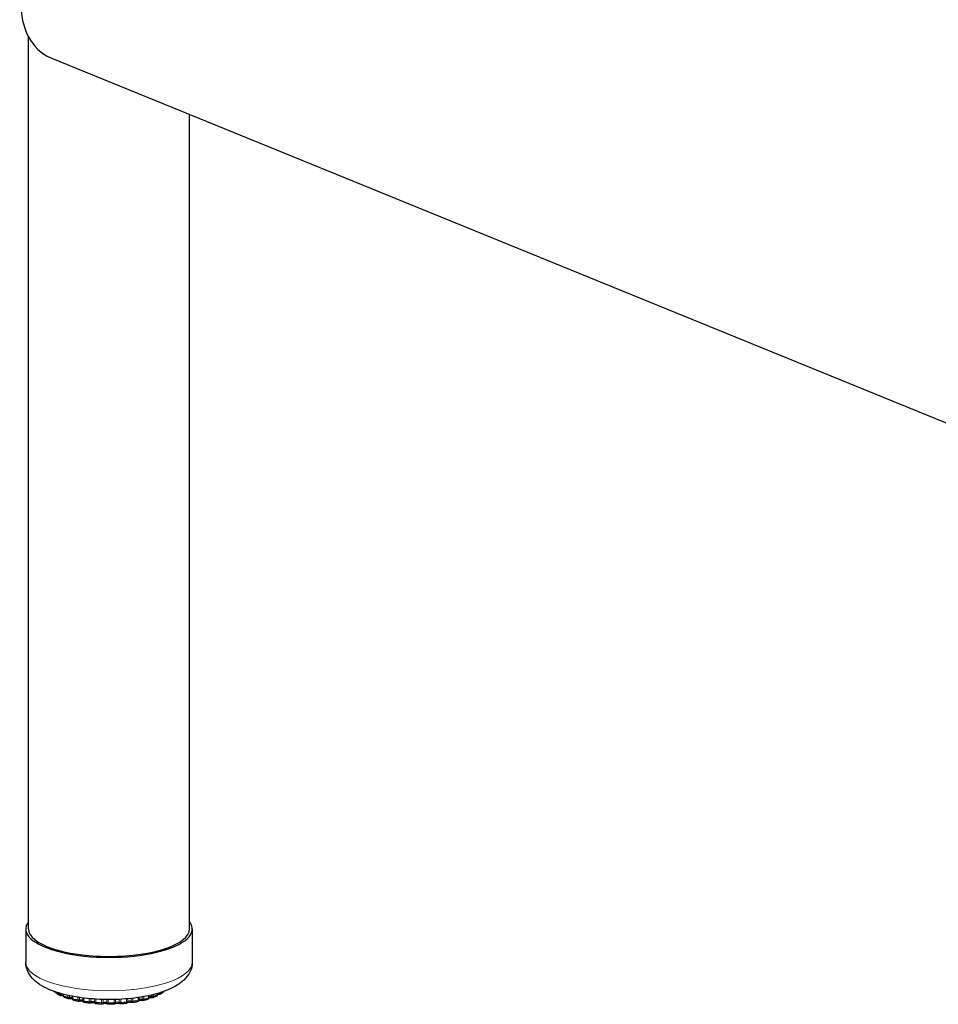
# Model space of a CAD drawing. Units: inches. Extents: x 6 to 117, y 3 to 91.
# Drawn here: x 31 to 40, y 29 to 38 of the extents above; entities that cross this region are included whole.
import ezdxf

# ---------------------------------------------------------------- set-up
doc = ezdxf.new("R2010")
doc.units = ezdxf.units.IN
doc.header["$LTSCALE"] = 11.111111
doc.header["$MEASUREMENT"] = 0
doc.layers.add('Visible (ANSI)', color=7, linetype='Continuous', lineweight=25)
doc.layers.add('Visible Narrow (ANSI)', color=7, linetype='Continuous', lineweight=18)

msp = doc.modelspace()

# ---------------------------------------------------------------- linework, layer by layer
at = {"layer": 'Visible (ANSI)'}
for p, q in [((31.2607, 29.4688), (31.2607, 37.7708)), ((31.4675, 37.5771), (43.5622, 32.6472)), ((32.7607, 29.4688), (32.7607, 37.0499)), ((31.2357, 29.4688), (31.2357, 29.1587)), ((32.7857, 29.4688), (32.7857, 29.1587)), ((32.4625, 28.8598), (32.4625, 28.8681)), ((31.5281, 28.8642), (31.5281, 28.8642)), ((31.5562, 28.8489), (31.5562, 28.8489)), ((31.5846, 28.8611), (31.5846, 28.849)), ((31.5846, 28.849), (31.5846, 28.849)), ((31.5973, 28.831), (31.5973, 28.831)), ((31.6393, 28.8179), (31.6393, 28.8179)), ((31.6688, 28.8421), (31.6688, 28.8224)), ((31.6834, 28.8041), (31.6834, 28.8041)), ((31.725, 28.7945), (31.725, 28.7945)), ((31.7311, 28.7945), (31.7311, 28.7945)), ((31.7673, 28.8265), (31.7673, 28.8025)), ((31.8291, 28.7777), (31.8291, 28.7777)), ((32.1838, 28.7866), (32.1838, 28.7866)), ((32.2304, 28.7828), (32.2304, 28.7828)), ((32.2905, 28.8088), (32.2905, 28.8315)), ((32.3246, 28.8021), (32.3246, 28.8021)), ((32.3704, 28.8129), (32.3704, 28.8129)), ((32.379, 28.8245), (32.379, 28.8245)), ((32.3843, 28.8312), (32.3843, 28.8486)), ((32.3843, 28.8312), (32.3843, 28.8312)), ((32.4109, 28.8277), (32.4109, 28.8277)), ((32.4508, 28.8422), (32.4508, 28.8422)), ((32.4625, 28.8598), (32.4625, 28.8598)), ((32.4881, 28.8611), (32.4881, 28.8611)), ((31.949, 28.7704), (31.949, 28.7704)), ((31.9967, 28.7703), (31.9968, 28.7703)), ((32.1208, 28.7709), (32.1208, 28.7709))]:
    msp.add_line(p, q, dxfattribs=at)
for centre, major_axis, ratio, start_param, end_param in [((31.7646, 38.2658), (0.3112, 0.6827), 0.707789, 2.114778, 3.170351), ((32.0107, 29.4688), (0.775, 0), 0.34202, 2.886905, 6.537873), ((32.0107, 29.4688), (0.75, 0), 0.34202, 3.141593, 6.283185)]:
    msp.add_ellipse(centre, major_axis=major_axis, ratio=ratio, start_param=start_param, end_param=end_param, dxfattribs=at)
for points, knots in [([(32.7857, 29.1587), (32.7857, 29.1278), (32.7781, 29.0973), (32.7512, 29.0394), (32.7304, 29.0136), (32.6695, 28.9562), (32.6248, 28.9301), (32.5114, 28.8803), (32.4391, 28.8592), (32.2875, 28.8293), (32.2096, 28.8197), (32.0523, 28.8103), (31.973, 28.8102), (31.818, 28.8192), (31.7424, 28.8282), (31.5997, 28.8552), (31.533, 28.8735), (31.4098, 28.922), (31.3542, 28.9521), (31.291, 29.0145), (31.2746, 29.0348), (31.2459, 29.0878), (31.2357, 29.1229), (31.2357, 29.1587)], [0.351414, 0.351414, 0.351414, 0.351414, 0.509254, 0.509254, 0.699723, 0.699723, 1.012406, 1.012406, 1.399192, 1.399192, 1.749686, 1.749686, 2.089162, 2.089162, 2.428565, 2.428565, 2.778161, 2.778161, 3.158776, 3.158776, 3.309951, 3.309951, 3.493007, 3.493007, 3.493007, 3.493007]), ([(31.498, 28.8852), (31.4966, 28.8864), (31.4951, 28.8876), (31.4934, 28.889), (31.4931, 28.8893), (31.4928, 28.8895)], [3.09470638, 3.09470638, 3.09470638, 3.09470638, 3.11356234, 3.11356234, 3.11763815, 3.11763815, 3.11763815, 3.11763815]), ([(31.5082, 28.8814), (31.5064, 28.8815), (31.5045, 28.8818), (31.501, 28.8831), (31.4994, 28.884), (31.498, 28.8852)], [0.00007164, 0.00007164, 0.00007164, 0.00007164, 0.01452481, 0.01452481, 0.02849378, 0.02849378, 0.02849378, 0.02849378]), ([(31.5184, 28.8805), (31.5171, 28.8807), (31.5157, 28.8809), (31.5123, 28.8812), (31.5103, 28.8813), (31.5083, 28.8814)], [7.0948862, 7.0948862, 7.0948862, 7.0948862, 7.2369676, 7.2369676, 7.4238662, 7.4238662, 7.4238662, 7.4238662]), ([(31.5281, 28.8642), (31.5261, 28.8654), (31.5243, 28.8669), (31.5215, 28.8704), (31.5204, 28.8723), (31.5189, 28.8763), (31.5185, 28.8785), (31.5184, 28.8806)], [0, 0, 0, 0, 0.0173598, 0.0173598, 0.03399455, 0.03399455, 0.05020887, 0.05020887, 0.05020887, 0.05020887]), ([(32.5134, 28.8775), (32.5118, 28.8764), (32.5102, 28.8753), (32.507, 28.873), (32.5054, 28.8719), (32.502, 28.8697), (32.5004, 28.8686), (32.4969, 28.8665), (32.4952, 28.8654), (32.4917, 28.8633), (32.4899, 28.8622), (32.4881, 28.8611)], [0.79106838, 0.79106838, 0.79106838, 0.79106838, 0.80966753, 0.80966753, 0.82826668, 0.82826668, 0.84686582, 0.84686582, 0.86546497, 0.86546497, 0.88406412, 0.88406412, 0.88406412, 0.88406412]), ([(32.5203, 28.8866), (32.5197, 28.8849), (32.5188, 28.8833), (32.5165, 28.8802), (32.515, 28.8787), (32.5134, 28.8775)], [0.01740531, 0.01740531, 0.01740531, 0.01740531, 0.03104619, 0.03104619, 0.04685034, 0.04685034, 0.04685034, 0.04685034]), ([(31.5562, 28.8489), (31.5542, 28.8499), (31.5522, 28.8509), (31.5483, 28.8529), (31.5464, 28.8539), (31.5426, 28.8559), (31.5407, 28.8569), (31.537, 28.859), (31.5352, 28.86), (31.5316, 28.8621), (31.5298, 28.8632), (31.5281, 28.8642)], [2.88610127, 2.88610127, 2.88610127, 2.88610127, 2.90458663, 2.90458663, 2.92307199, 2.92307199, 2.94155734, 2.94155734, 2.9600427, 2.9600427, 2.97852806, 2.97852806, 2.97852806, 2.97852806]), ([(31.564, 28.8473), (31.5622, 28.8472), (31.5605, 28.8474), (31.5579, 28.8482), (31.557, 28.8485), (31.5562, 28.8489)], [0, 0, 0, 0, 0.0134248, 0.0134248, 0.02048658, 0.02048658, 0.02048658, 0.02048658]), ([(31.5849, 28.8458), (31.5845, 28.8459), (31.5841, 28.8459), (31.5816, 28.8464), (31.5792, 28.8468), (31.5741, 28.8472), (31.5712, 28.8474), (31.5669, 28.8474), (31.5654, 28.8473), (31.564, 28.8473)], [6.9474731, 6.9474731, 6.9474731, 6.9474731, 6.9949095, 6.9949095, 7.2369676, 7.2369676, 7.499619, 7.499619, 7.6334404, 7.6334404, 7.6334404, 7.6334404]), ([(31.5973, 28.831), (31.5951, 28.8318), (31.5931, 28.833), (31.5898, 28.8359), (31.5883, 28.8376), (31.5862, 28.8412), (31.5854, 28.8432), (31.5848, 28.8464), (31.5846, 28.8477), (31.5846, 28.8489)], [0, 0, 0, 0, 0.0173066, 0.0173066, 0.03388456, 0.03388456, 0.049682, 0.049682, 0.0589922, 0.0589922, 0.0589922, 0.0589922]), ([(31.6328, 28.8185), (31.6303, 28.8193), (31.6279, 28.8201), (31.623, 28.8217), (31.6206, 28.8225), (31.6158, 28.8242), (31.6134, 28.825), (31.6087, 28.8267), (31.6064, 28.8276), (31.6018, 28.8293), (31.5995, 28.8302), (31.5973, 28.831)], [2.67718107, 2.67718107, 2.67718107, 2.67718107, 2.69543325, 2.69543325, 2.71368542, 2.71368542, 2.7319376, 2.7319376, 2.75018978, 2.75018978, 2.76844196, 2.76844196, 2.76844196, 2.76844196]), ([(31.6393, 28.8179), (31.6377, 28.8177), (31.636, 28.8177), (31.6338, 28.8182), (31.6333, 28.8183), (31.6328, 28.8185)], [0, 0, 0, 0, 0.0126026, 0.0126026, 0.01674525, 0.01674525, 0.01674525, 0.01674525]), ([(31.6699, 28.8162), (31.6686, 28.8165), (31.6672, 28.8169), (31.6635, 28.8176), (31.6611, 28.8179), (31.6559, 28.8184), (31.6531, 28.8185), (31.6473, 28.8185), (31.6443, 28.8184), (31.6408, 28.818), (31.64, 28.818), (31.6393, 28.8179)], [6.809863, 6.809863, 6.809863, 6.809863, 6.994909, 6.994909, 7.236968, 7.236968, 7.499619, 7.499619, 7.769238, 7.769238, 7.844153, 7.844153, 7.844153, 7.844153]), ([(31.6832, 28.8041), (31.6811, 28.8046), (31.6791, 28.8055), (31.6761, 28.8075), (31.6751, 28.8084), (31.6727, 28.8108), (31.6715, 28.8126), (31.6697, 28.8163), (31.6692, 28.8183), (31.6689, 28.821), (31.6688, 28.8217), (31.6688, 28.8224)], [0.00035252, 0.00035252, 0.00035252, 0.00035252, 0.01700726, 0.01700726, 0.02755122, 0.02755122, 0.04341885, 0.04341885, 0.05877091, 0.05877091, 0.06419616, 0.06419616, 0.06419616, 0.06419616]), ([(31.725, 28.7945), (31.7221, 28.7951), (31.7193, 28.7957), (31.7136, 28.7969), (31.7108, 28.7975), (31.7053, 28.7988), (31.7025, 28.7994), (31.697, 28.8007), (31.6942, 28.8014), (31.6888, 28.8027), (31.6861, 28.8034), (31.6834, 28.8041)], [2.46805527, 2.46805527, 2.46805527, 2.46805527, 2.48616609, 2.48616609, 2.50427691, 2.50427691, 2.52238772, 2.52238772, 2.54049854, 2.54049854, 2.55860936, 2.55860936, 2.55860936, 2.55860936]), ([(31.7311, 28.7945), (31.7296, 28.7942), (31.7279, 28.7941), (31.7259, 28.7943), (31.7254, 28.7944), (31.725, 28.7945)], [0, 0, 0, 0, 0.01230981, 0.01230981, 0.01568994, 0.01568994, 0.01568994, 0.01568994]), ([(31.7698, 28.793), (31.7693, 28.7932), (31.7687, 28.7934), (31.7667, 28.794), (31.7651, 28.7944), (31.7611, 28.7951), (31.7588, 28.7955), (31.7536, 28.796), (31.7507, 28.7961), (31.7449, 28.7961), (31.742, 28.796), (31.7365, 28.7955), (31.734, 28.7951), (31.7315, 28.7946), (31.7313, 28.7946), (31.7311, 28.7945)], [6.680497, 6.680497, 6.680497, 6.680497, 6.785103, 6.785103, 6.994909, 6.994909, 7.236968, 7.236968, 7.499619, 7.499619, 7.769238, 7.769238, 8.031832, 8.031832, 8.056295, 8.056295, 8.056295, 8.056295]), ([(31.783, 28.784), (31.7816, 28.7842), (31.7802, 28.7846), (31.777, 28.7859), (31.7751, 28.787), (31.7721, 28.7897), (31.7708, 28.7913), (31.7688, 28.7947), (31.7681, 28.7966), (31.7674, 28.7998), (31.7673, 28.8011), (31.7673, 28.8024)], [0.00023381, 0.00023381, 0.00023381, 0.00023381, 0.01123956, 0.01123956, 0.02712601, 0.02712601, 0.04246205, 0.04246205, 0.05762317, 0.05762317, 0.06756773, 0.06756773, 0.06756773, 0.06756773]), ([(31.8291, 28.7777), (31.826, 28.778), (31.8229, 28.7784), (31.8167, 28.7792), (31.8136, 28.7796), (31.8074, 28.7804), (31.8044, 28.7809), (31.7982, 28.7817), (31.7952, 28.7822), (31.7891, 28.7831), (31.7861, 28.7835), (31.7831, 28.784)], [2.2587964, 2.2587964, 2.2587964, 2.2587964, 2.27682464, 2.27682464, 2.29485288, 2.29485288, 2.31288112, 2.31288112, 2.33090936, 2.33090936, 2.3489376, 2.3489376, 2.3489376, 2.3489376]), ([(31.8357, 28.7783), (31.8342, 28.7778), (31.8325, 28.7776), (31.8303, 28.7776), (31.8297, 28.7776), (31.8291, 28.7777)], [0, 0, 0, 0, 0.01265171, 0.01265171, 0.01700166, 0.01700166, 0.01700166, 0.01700166]), ([(31.8804, 28.7774), (31.88, 28.7776), (31.8794, 28.7779), (31.8778, 28.7785), (31.8765, 28.7788), (31.8733, 28.7796), (31.8713, 28.78), (31.8667, 28.7806), (31.8641, 28.7809), (31.8585, 28.7811), (31.8555, 28.7812), (31.8498, 28.7809), (31.847, 28.7806), (31.842, 28.7799), (31.8398, 28.7795), (31.8372, 28.7788), (31.8364, 28.7786), (31.8357, 28.7783)], [6.557847, 6.557847, 6.557847, 6.557847, 6.6935, 6.6935, 6.884891, 6.884891, 7.111856, 7.111856, 7.365837, 7.365837, 7.633655, 7.633655, 7.901619, 7.901619, 8.154879, 8.154879, 8.27055, 8.27055, 8.27055, 8.27055]), ([(31.8922, 28.7715), (31.8903, 28.7717), (31.8883, 28.7722), (31.8848, 28.7737), (31.8831, 28.7748), (31.8805, 28.7772), (31.8795, 28.7784), (31.8786, 28.7798)], [0.00012652, 0.00012652, 0.00012652, 0.00012652, 0.01527014, 0.01527014, 0.03006978, 0.03006978, 0.04250633, 0.04250633, 0.04250633, 0.04250633]), ([(31.9968, 28.7702), (31.9968, 28.7703), (31.9967, 28.7703), (31.9963, 28.7705), (31.9958, 28.7707), (31.9944, 28.7713), (31.9933, 28.7717), (31.9905, 28.7724), (31.9886, 28.7728), (31.9844, 28.7735), (31.9818, 28.7738), (31.9764, 28.7742), (31.9735, 28.7743), (31.9677, 28.7741), (31.9648, 28.7739), (31.9596, 28.7733), (31.9572, 28.7729), (31.9534, 28.772), (31.9518, 28.7715), (31.9499, 28.7708), (31.9493, 28.7706), (31.949, 28.7704)], [0.158613, 0.158613, 0.158613, 0.158613, 0.219512, 0.219512, 0.369524, 0.369524, 0.552103, 0.552103, 0.770948, 0.770948, 1.019543, 1.019543, 1.285274, 1.285274, 1.554478, 1.554478, 1.812795, 1.812795, 2.043431, 2.043431, 2.20514, 2.20514, 2.20514, 2.20514]), ([(32.1134, 28.7722), (32.1128, 28.7725), (32.1119, 28.7728), (32.1097, 28.7735), (32.1081, 28.7739), (32.1043, 28.7747), (32.1021, 28.775), (32.097, 28.7755), (32.0942, 28.7757), (32.0884, 28.7757), (32.0854, 28.7756), (32.0799, 28.7752), (32.0773, 28.7748), (32.0728, 28.774), (32.071, 28.7735), (32.0683, 28.7727), (32.0673, 28.7723), (32.0666, 28.7719), (32.0664, 28.7719), (32.0663, 28.7718)], [0.312038, 0.312038, 0.312038, 0.312038, 0.481409, 0.481409, 0.687294, 0.687294, 0.926341, 0.926341, 1.187419, 1.187419, 1.456941, 1.456941, 1.721022, 1.721022, 1.963793, 1.963793, 2.168421, 2.168421, 2.239275, 2.239275, 2.239275, 2.239275]), ([(32.1687, 28.7751), (32.1656, 28.7747), (32.1624, 28.7744), (32.1561, 28.7738), (32.1529, 28.7735), (32.1465, 28.7729), (32.1433, 28.7727), (32.1369, 28.7721), (32.1337, 28.7719), (32.1272, 28.7714), (32.124, 28.7712), (32.1208, 28.7709)], [1.63050342, 1.63050342, 1.63050342, 1.63050342, 1.64850067, 1.64850067, 1.66649793, 1.66649793, 1.68449518, 1.68449518, 1.70249244, 1.70249244, 1.72048969, 1.72048969, 1.72048969, 1.72048969]), ([(32.1838, 28.7866), (32.1831, 28.7847), (32.182, 28.7829), (32.1794, 28.7799), (32.1779, 28.7786), (32.1746, 28.7766), (32.1727, 28.7758), (32.1702, 28.7753), (32.1695, 28.7751), (32.1688, 28.7751)], [0, 0, 0, 0, 0.01558027, 0.01558027, 0.03068074, 0.03068074, 0.04558665, 0.04558665, 0.05094844, 0.05094844, 0.05094844, 0.05094844]), ([(32.224, 28.7832), (32.2226, 28.7836), (32.2209, 28.784), (32.2168, 28.7847), (32.2143, 28.785), (32.209, 28.7855), (32.2061, 28.7856), (32.2003, 28.7855), (32.1974, 28.7853), (32.192, 28.7848), (32.1896, 28.7844), (32.1855, 28.7835), (32.1839, 28.783), (32.1821, 28.7824), (32.1816, 28.7822), (32.1813, 28.7821)], [0.527934, 0.527934, 0.527934, 0.527934, 0.742528, 0.742528, 0.988119, 0.988119, 1.252497, 1.252497, 1.522012, 1.522012, 1.782498, 1.782498, 2.017443, 2.017443, 2.121141, 2.121141, 2.121141, 2.121141]), ([(32.2304, 28.7828), (32.2288, 28.7826), (32.2271, 28.7826), (32.225, 28.783), (32.2245, 28.7831), (32.224, 28.7832)], [0, 0, 0, 0, 0.01250601, 0.01250601, 0.01624668, 0.01624668, 0.01624668, 0.01624668]), ([(32.2751, 28.7903), (32.2722, 28.7897), (32.2692, 28.7892), (32.2634, 28.7882), (32.2604, 28.7876), (32.2545, 28.7866), (32.2515, 28.7861), (32.2455, 28.7851), (32.2425, 28.7847), (32.2365, 28.7837), (32.2334, 28.7832), (32.2304, 28.7828)], [1.42090551, 1.42090551, 1.42090551, 1.42090551, 1.43895781, 1.43895781, 1.45701011, 1.45701011, 1.47506241, 1.47506241, 1.49311471, 1.49311471, 1.51116701, 1.51116701, 1.51116701, 1.51116701]), ([(32.2905, 28.8087), (32.2905, 28.8067), (32.2901, 28.8046), (32.2888, 28.8007), (32.2879, 28.7989), (32.2854, 28.7958), (32.284, 28.7944), (32.2807, 28.7921), (32.2788, 28.7913), (32.2763, 28.7906), (32.2758, 28.7904), (32.2752, 28.7903)], [0.00015143, 0.00015143, 0.00015143, 0.00015143, 0.01590077, 0.01590077, 0.03127728, 0.03127728, 0.0464843, 0.0464843, 0.06186149, 0.06186149, 0.06639518, 0.06639518, 0.06639518, 0.06639518]), ([(32.3246, 28.8021), (32.3224, 28.8024), (32.3199, 28.8028), (32.3146, 28.8032), (32.3117, 28.8033), (32.3059, 28.8032), (32.303, 28.8031), (32.2976, 28.8025), (32.2952, 28.8021), (32.2913, 28.8013), (32.2898, 28.8008), (32.2886, 28.8004)], [0.741323, 0.741323, 0.741323, 0.741323, 0.986781, 0.986781, 1.251097, 1.251097, 1.520621, 1.520621, 1.781194, 1.781194, 1.996298, 1.996298, 1.996298, 1.996298]), ([(32.3308, 28.8023), (32.3292, 28.8019), (32.3275, 28.8017), (32.3254, 28.8019), (32.325, 28.802), (32.3246, 28.8021)], [0, 0, 0, 0, 0.0124067, 0.0124067, 0.01579529, 0.01579529, 0.01579529, 0.01579529]), ([(32.3704, 28.8129), (32.3678, 28.8121), (32.3653, 28.8114), (32.3601, 28.8099), (32.3575, 28.8092), (32.3522, 28.8078), (32.3496, 28.8071), (32.3443, 28.8057), (32.3416, 28.805), (32.3362, 28.8036), (32.3335, 28.8029), (32.3308, 28.8023)], [1.21118445, 1.21118445, 1.21118445, 1.21118445, 1.22933748, 1.22933748, 1.24749051, 1.24749051, 1.26564354, 1.26564354, 1.28379657, 1.28379657, 1.30194959, 1.30194959, 1.30194959, 1.30194959]), ([(32.3843, 28.8311), (32.3843, 28.8291), (32.384, 28.827), (32.3827, 28.8232), (32.3817, 28.8214), (32.3793, 28.8182), (32.3778, 28.8168), (32.3745, 28.8145), (32.3725, 28.8135), (32.3705, 28.8129)], [0.00018643, 0.00018643, 0.00018643, 0.00018643, 0.01570108, 0.01570108, 0.03093495, 0.03093495, 0.04628666, 0.04628666, 0.06237854, 0.06237854, 0.06237854, 0.06237854]), ([(32.4109, 28.8277), (32.4082, 28.828), (32.4054, 28.8281), (32.3996, 28.8281), (32.3966, 28.828), (32.3912, 28.8275), (32.3886, 28.8271), (32.3854, 28.8264), (32.3845, 28.8262), (32.3836, 28.826)], [0.9529036, 0.9529036, 0.9529036, 0.9529036, 1.2155074, 1.2155074, 1.485126, 1.485126, 1.7477696, 1.7477696, 1.8641243, 1.8641243, 1.8641243, 1.8641243]), ([(32.4178, 28.8286), (32.4162, 28.828), (32.4145, 28.8277), (32.4122, 28.8276), (32.4115, 28.8276), (32.4109, 28.8277)], [0, 0, 0, 0, 0.01288178, 0.01288178, 0.0177238, 0.0177238, 0.0177238, 0.0177238]), ([(32.4508, 28.8422), (32.4487, 28.8412), (32.4466, 28.8403), (32.4423, 28.8384), (32.4402, 28.8375), (32.4358, 28.8357), (32.4336, 28.8348), (32.4292, 28.833), (32.4269, 28.8321), (32.4224, 28.8304), (32.4201, 28.8295), (32.4178, 28.8286)], [1.00127427, 1.00127427, 1.00127427, 1.00127427, 1.01959668, 1.01959668, 1.03791909, 1.03791909, 1.05624151, 1.05624151, 1.07456392, 1.07456392, 1.09288634, 1.09288634, 1.09288634, 1.09288634]), ([(32.4625, 28.8597), (32.4625, 28.8577), (32.4622, 28.8556), (32.4609, 28.8518), (32.4599, 28.85), (32.4575, 28.8468), (32.456, 28.8454), (32.4538, 28.8438), (32.4532, 28.8434), (32.4521, 28.8428), (32.4515, 28.8424), (32.4508, 28.8422)], [0.00020869, 0.00020869, 0.00020869, 0.00020869, 0.01564371, 0.01564371, 0.0308648, 0.0308648, 0.04642901, 0.04642901, 0.05143808, 0.05143808, 0.05676244, 0.05676244, 0.05676244, 0.05676244]), ([(32.4796, 28.859), (32.4767, 28.859), (32.4737, 28.8589), (32.4681, 28.8585), (32.4654, 28.8582), (32.4628, 28.8577), (32.4626, 28.8577), (32.4624, 28.8576)], [1.1631926, 1.1631926, 1.1631926, 1.1631926, 1.4325104, 1.4325104, 1.6976949, 1.6976949, 1.723282, 1.723282, 1.723282, 1.723282]), ([(32.4881, 28.8611), (32.4865, 28.8602), (32.4848, 28.8596), (32.4819, 28.859), (32.4808, 28.8589), (32.4796, 28.859)], [0, 0, 0, 0, 0.01373508, 0.01373508, 0.02268425, 0.02268425, 0.02268425, 0.02268425]), ([(31.941, 28.7686), (31.9377, 28.7688), (31.9344, 28.7689), (31.9279, 28.7693), (31.9247, 28.7694), (31.9182, 28.7698), (31.9149, 28.77), (31.9084, 28.7704), (31.9052, 28.7706), (31.8987, 28.7711), (31.8955, 28.7713), (31.8923, 28.7715)], [2.04944288, 2.04944288, 2.04944288, 2.04944288, 2.06742918, 2.06742918, 2.08541548, 2.08541548, 2.10340178, 2.10340178, 2.12138808, 2.12138808, 2.13937438, 2.13937438, 2.13937438, 2.13937438]), ([(31.949, 28.7704), (31.9475, 28.7696), (31.9457, 28.7691), (31.943, 28.7686), (31.942, 28.7686), (31.941, 28.7686)], [0, 0, 0, 0, 0.01344505, 0.01344505, 0.02128041, 0.02128041, 0.02128041, 0.02128041]), ([(32.0065, 28.7671), (32.0046, 28.7671), (32.0028, 28.7674), (31.9995, 28.7686), (31.9981, 28.7693), (31.9968, 28.7703)], [0.00000245, 0.00000245, 0.00000245, 0.00000245, 0.0141651, 0.0141651, 0.02662539, 0.02662539, 0.02662539, 0.02662539]), ([(32.0558, 28.7678), (32.0525, 28.7677), (32.0492, 28.7676), (32.0427, 28.7674), (32.0394, 28.7674), (32.0328, 28.7673), (32.0295, 28.7672), (32.0229, 28.7672), (32.0196, 28.7671), (32.013, 28.7671), (32.0098, 28.7671), (32.0065, 28.7671)], [1.84001136, 1.84001136, 1.84001136, 1.84001136, 1.85798796, 1.85798796, 1.87596455, 1.87596455, 1.89394114, 1.89394114, 1.91191774, 1.91191774, 1.92989433, 1.92989433, 1.92989433, 1.92989433]), ([(32.0667, 28.7722), (32.0653, 28.7709), (32.0637, 28.7698), (32.0603, 28.7684), (32.0584, 28.7679), (32.0563, 28.7678), (32.0561, 28.7678), (32.0558, 28.7678)], [0, 0, 0, 0, 0.01459534, 0.01459534, 0.02882149, 0.02882149, 0.03096681, 0.03096681, 0.03096681, 0.03096681]), ([(32.1208, 28.7709), (32.1191, 28.7708), (32.1173, 28.771), (32.1149, 28.7716), (32.1141, 28.7719), (32.1134, 28.7722)], [0, 0, 0, 0, 0.01316012, 0.01316012, 0.01933613, 0.01933613, 0.01933613, 0.01933613])]:
    msp.add_open_spline(points, degree=3, knots=knots, dxfattribs=at)
msp.add_open_spline([(31.564, 28.8473), (31.564, 28.8473), (31.564, 28.8473), (31.564, 28.8473)], degree=3, dxfattribs=at)
at = {"layer": 'Visible Narrow (ANSI)'}
for p, q in [((31.5203, 28.88), (31.5203, 28.8784)), ((31.5495, 28.8625), (31.5495, 28.8709)), ((31.5646, 28.8604), (31.5646, 28.8665)), ((32.4595, 28.8567), (32.4595, 28.8673)), ((32.48, 28.8733), (32.48, 28.8721)), ((32.4946, 28.8779), (32.4946, 28.8746)), ((31.5884, 28.8601), (31.5884, 28.8456)), ((31.6265, 28.8321), (31.6265, 28.8509)), ((31.6426, 28.8311), (31.6426, 28.8474)), ((31.6749, 28.841), (31.6749, 28.8183)), ((31.7204, 28.8079), (31.7204, 28.8332)), ((31.7366, 28.8081), (31.7366, 28.8307)), ((31.776, 28.8254), (31.776, 28.7978)), ((31.8269, 28.7908), (31.8269, 28.8199)), ((31.8427, 28.7922), (31.8427, 28.8185)), ((31.876, 28.8159), (31.876, 28.7889)), ((31.8874, 28.8152), (31.8874, 28.785)), ((31.9414, 28.7817), (31.9414, 28.8126)), ((31.9561, 28.7842), (31.9561, 28.8121)), ((31.9906, 28.8115), (31.9906, 28.7834)), ((32.0042, 28.8114), (32.0042, 28.7803)), ((32.059, 28.781), (32.059, 28.812)), ((32.0719, 28.7844), (32.0719, 28.8123)), ((32.1061, 28.8137), (32.1061, 28.7861)), ((32.1213, 28.8144), (32.1213, 28.784)), ((32.1744, 28.7886), (32.1744, 28.8181)), ((32.185, 28.7929), (32.185, 28.819)), ((32.2175, 28.8222), (32.2175, 28.797)), ((32.2336, 28.824), (32.2336, 28.796)), ((32.2828, 28.8043), (32.2828, 28.8304)), ((32.3198, 28.8362), (32.3198, 28.8155)), ((32.3361, 28.8391), (32.3361, 28.8157)), ((32.3792, 28.8273), (32.3792, 28.8475)), ((32.4086, 28.8541), (32.4086, 28.8409)), ((32.4244, 28.8579), (32.4244, 28.8423))]:
    msp.add_line(p, q, dxfattribs=at)
for centre, major_axis, start_param, end_param in [((32.0107, 29.1587), (0.775, 0), 3.141593, 6.283185), ((32.0107, 28.9727), (0.5625, 0), 3.653718, 3.751175), ((32.4778, 28.8655), (-0.0195, 0), 4.598929, 4.80214), ((32.0107, 28.9727), (0.5625, 0), 5.748114, 5.79134), ((31.5682, 28.8539), (-0.0195, 0), 3.713831, 4.900359), ((32.0107, 28.9727), (0.5625, 0), 3.863158, 3.960614), ((31.6501, 28.825), (0.0195, 0), 0.290653, 1.968206), ((32.0107, 28.9727), (0.5625, 0), 4.072597, 4.170054), ((31.7478, 28.8026), (0.0195, 0), 0.011626, 2.177645), ((32.0107, 28.9727), (0.5625, 0), 4.282037, 4.379493), ((31.8569, 28.7876), (0.0195, 0), 0.200699, 2.387085), ((32.0107, 28.9727), (0.5625, 0), 4.491476, 4.588933), ((31.9728, 28.7807), (-0.0195, 0), 3.551732, 5.738117), ((32.0107, 28.9727), (0.5625, 0), 4.700916, 4.798372), ((32.0903, 28.7822), (-0.0195, 0), 3.761171, 5.947557), ((32.0107, 28.9727), (0.5625, 0), 4.910356, 5.007812), ((32.2043, 28.792), (-0.0195, 0), 3.970611, 6.156996), ((32.0107, 28.9727), (0.5625, 0), 5.119795, 5.217251), ((32.3099, 28.8098), (-0.0195, 0), 4.18005, 6.172427), ((32.0107, 28.9727), (0.5625, 0), 5.329235, 5.426691), ((32.4024, 28.8346), (-0.0195, 0), 4.38949, 5.892785), ((32.0107, 28.9727), (0.5625, 0), 5.538674, 5.63613)]:
    msp.add_ellipse(centre, major_axis=major_axis, ratio=0.34202, start_param=start_param, end_param=end_param, dxfattribs=at)
for points, knots in [([(31.4949, 28.8888), (31.4957, 28.8875), (31.4967, 28.8863), (31.4979, 28.8853), (31.498, 28.8852)], [0.3365433, 0.3365433, 0.3365433, 0.3365433, 0.5, 0.5210594, 0.5210594, 0.5210594, 0.5210594]), ([(31.5083, 28.8814), (31.508, 28.8814), (31.5075, 28.8817), (31.507, 28.8828), (31.5067, 28.8841), (31.5066, 28.8846)], [0.2230785, 0.2230785, 0.2230785, 0.2230785, 0.3333333, 0.5, 0.5859031, 0.5859031, 0.5859031, 0.5859031]), ([(31.5203, 28.8784), (31.5196, 28.8788), (31.5188, 28.8795), (31.5185, 28.8803), (31.5184, 28.8806)], [0.0000596, 0.0000596, 0.0000596, 0.0000596, 0.25, 0.3957108, 0.3957108, 0.3957108, 0.3957108]), ([(31.5281, 28.8642), (31.5273, 28.8647), (31.5253, 28.8661), (31.5227, 28.8692), (31.5208, 28.8735), (31.5203, 28.8768), (31.5203, 28.8784)], [0.4048626, 0.4048626, 0.4048626, 0.4048626, 0.5, 0.6666667, 0.8333333, 1, 1, 1, 1]), ([(32.48, 28.8721), (32.48, 28.8705), (32.48, 28.8673), (32.48, 28.8635), (32.48, 28.8606), (32.4798, 28.8592), (32.4797, 28.8589), (32.4796, 28.859)], [0, 0, 0, 0, 0.1666667, 0.3333333, 0.5, 0.6666667, 0.7777041, 0.7777041, 0.7777041, 0.7777041]), ([(32.4881, 28.8611), (32.4888, 28.8615), (32.4905, 28.8628), (32.4926, 28.8656), (32.4942, 28.8698), (32.4946, 28.8729), (32.4946, 28.8746)], [0.3952879, 0.3952879, 0.3952879, 0.3952879, 0.5, 0.6666667, 0.8333333, 0.999987, 0.999987, 0.999987, 0.999987]), ([(32.5195, 28.8863), (32.5191, 28.8848), (32.5178, 28.8819), (32.5154, 28.8791), (32.5137, 28.8778), (32.5134, 28.8775)], [0.1689741, 0.1689741, 0.1689741, 0.1689741, 0.3333333, 0.5, 0.5505315, 0.5505315, 0.5505315, 0.5505315]), ([(31.5495, 28.8625), (31.5495, 28.8609), (31.5498, 28.8577), (31.5513, 28.8536), (31.5535, 28.8506), (31.5553, 28.8493), (31.5562, 28.8489)], [0.0000116, 0.0000116, 0.0000116, 0.0000116, 0.1666667, 0.3333333, 0.5, 0.6389684, 0.6389684, 0.6389684, 0.6389684]), ([(31.564, 28.8473), (31.564, 28.8473), (31.564, 28.8475), (31.5642, 28.8489), (31.5644, 28.8518), (31.5646, 28.8557), (31.5646, 28.8588), (31.5646, 28.8604)], [0.2242003, 0.2242003, 0.2242003, 0.2242003, 0.3333333, 0.5, 0.6666667, 0.8333333, 1, 1, 1, 1]), ([(31.5884, 28.8456), (31.5874, 28.846), (31.5858, 28.8468), (31.5848, 28.848), (31.5846, 28.8487), (31.5846, 28.849)], [0.0000381, 0.0000381, 0.0000381, 0.0000381, 0.25, 0.5, 0.6277441, 0.6277441, 0.6277441, 0.6277441]), ([(31.5973, 28.831), (31.5971, 28.8311), (31.5957, 28.8316), (31.5933, 28.8332), (31.5905, 28.8366), (31.5888, 28.8408), (31.5884, 28.8439), (31.5884, 28.8456)], [0.3193652, 0.3193652, 0.3193652, 0.3193652, 0.3333333, 0.5, 0.6666667, 0.8333333, 1, 1, 1, 1]), ([(31.6265, 28.8321), (31.6265, 28.8305), (31.6268, 28.8274), (31.6279, 28.8234), (31.6297, 28.8203), (31.6315, 28.819), (31.6326, 28.8186), (31.6328, 28.8185)], [0.0000091, 0.0000091, 0.0000091, 0.0000091, 0.1666667, 0.3333333, 0.5, 0.6666667, 0.7050097, 0.7050097, 0.7050097, 0.7050097]), ([(31.6393, 28.8179), (31.6395, 28.8179), (31.6401, 28.8182), (31.641, 28.8196), (31.6418, 28.8225), (31.6424, 28.8264), (31.6426, 28.8295), (31.6426, 28.8311)], [0.2348341, 0.2348341, 0.2348341, 0.2348341, 0.3333333, 0.5, 0.6666667, 0.8333333, 1, 1, 1, 1]), ([(31.6749, 28.8183), (31.6737, 28.8186), (31.6716, 28.8193), (31.6696, 28.8206), (31.6689, 28.8217), (31.6688, 28.8223), (31.6688, 28.8224)], [0, 0, 0, 0, 0.25, 0.5, 0.75, 0.8101248, 0.8101248, 0.8101248, 0.8101248]), ([(31.6834, 28.8041), (31.6829, 28.8042), (31.6814, 28.8047), (31.679, 28.8063), (31.6767, 28.8094), (31.6752, 28.8135), (31.6749, 28.8167), (31.6749, 28.8183)], [0.2701933, 0.2701933, 0.2701933, 0.2701933, 0.3333333, 0.5, 0.6666667, 0.8333333, 1, 1, 1, 1]), ([(31.7204, 28.8079), (31.7204, 28.8063), (31.7205, 28.8031), (31.7213, 28.7992), (31.7225, 28.7963), (31.7238, 28.7949), (31.7247, 28.7946), (31.725, 28.7945)], [0, 0, 0, 0, 0.1666667, 0.3333333, 0.5, 0.6666667, 0.7436724, 0.7436724, 0.7436724, 0.7436724]), ([(31.7311, 28.7945), (31.7314, 28.7946), (31.7324, 28.7949), (31.7339, 28.7964), (31.7354, 28.7993), (31.7364, 28.8033), (31.7366, 28.8064), (31.7366, 28.8081)], [0.2574313, 0.2574313, 0.2574313, 0.2574313, 0.3333333, 0.5, 0.6666667, 0.8333333, 1, 1, 1, 1]), ([(31.776, 28.7978), (31.7747, 28.798), (31.7723, 28.7986), (31.7694, 28.7997), (31.7677, 28.801), (31.7673, 28.802), (31.7673, 28.8025)], [0, 0, 0, 0, 0.25, 0.5, 0.75, 0.9923922, 0.9923922, 0.9923922, 0.9923922]), ([(31.7831, 28.784), (31.7826, 28.7841), (31.7812, 28.7845), (31.7792, 28.786), (31.7774, 28.789), (31.7763, 28.793), (31.776, 28.7962), (31.776, 28.7978)], [0.2418384, 0.2418384, 0.2418384, 0.2418384, 0.3333333, 0.5, 0.6666667, 0.8333333, 1, 1, 1, 1]), ([(31.8269, 28.7908), (31.8269, 28.7892), (31.8269, 28.7861), (31.8273, 28.7822), (31.8278, 28.7794), (31.8285, 28.778), (31.829, 28.7777), (31.8291, 28.7777)], [0, 0, 0, 0, 0.1666667, 0.3333333, 0.5, 0.6666667, 0.7655416, 0.7655416, 0.7655416, 0.7655416]), ([(31.8357, 28.7783), (31.8359, 28.7784), (31.8371, 28.7788), (31.839, 28.7802), (31.8411, 28.7833), (31.8424, 28.7874), (31.8427, 28.7905), (31.8427, 28.7922)], [0.2982006, 0.2982006, 0.2982006, 0.2982006, 0.3333333, 0.5, 0.6666667, 0.8333333, 1, 1, 1, 1]), ([(31.876, 28.7889), (31.876, 28.7873), (31.8765, 28.7841), (31.8777, 28.7811), (31.8786, 28.7798), (31.8786, 28.7798)], [0, 0, 0, 0, 0.1666667, 0.3333333, 0.335789, 0.335789, 0.335789, 0.335789]), ([(31.8923, 28.7715), (31.8919, 28.7716), (31.8909, 28.7719), (31.8896, 28.7733), (31.8884, 28.7763), (31.8876, 28.7802), (31.8874, 28.7833), (31.8874, 28.785)], [0.2269465, 0.2269465, 0.2269465, 0.2269465, 0.3333333, 0.5, 0.6666667, 0.8333333, 1, 1, 1, 1]), ([(31.9414, 28.7817), (31.9414, 28.7801), (31.9414, 28.777), (31.9413, 28.7731), (31.9412, 28.7703), (31.9411, 28.7689), (31.941, 28.7686), (31.941, 28.7686)], [0, 0, 0, 0, 0.1666667, 0.3333333, 0.5, 0.6666667, 0.775897, 0.775897, 0.775897, 0.775897]), ([(31.949, 28.7704), (31.9499, 28.7709), (31.9518, 28.7722), (31.9541, 28.7752), (31.9557, 28.7794), (31.9561, 28.7825), (31.9561, 28.7842)], [0.3703599, 0.3703599, 0.3703599, 0.3703599, 0.5, 0.6666667, 0.8333333, 1, 1, 1, 1]), ([(31.9906, 28.7834), (31.9906, 28.7817), (31.991, 28.7785), (31.9928, 28.7743), (31.995, 28.7717), (31.9964, 28.7705), (31.9967, 28.7703)], [0, 0, 0, 0, 0.1666667, 0.3333333, 0.5, 0.5516525, 0.5516525, 0.5516525, 0.5516525]), ([(32.0065, 28.7671), (32.0063, 28.7671), (32.0058, 28.7674), (32.0052, 28.7688), (32.0047, 28.7717), (32.0043, 28.7755), (32.0042, 28.7787), (32.0042, 28.7803)], [0.2219827, 0.2219827, 0.2219827, 0.2219827, 0.3333333, 0.5, 0.6666667, 0.8333333, 1, 1, 1, 1]), ([(32.059, 28.781), (32.059, 28.7794), (32.0589, 28.7762), (32.0584, 28.7723), (32.0576, 28.7695), (32.0567, 28.768), (32.056, 28.7678), (32.0558, 28.7678)], [0, 0, 0, 0, 0.1666667, 0.3333333, 0.5, 0.6666667, 0.7768649, 0.7768649, 0.7768649, 0.7768649]), ([(32.0667, 28.7722), (32.0678, 28.7731), (32.0696, 28.7754), (32.0714, 28.7796), (32.0719, 28.7828), (32.0719, 28.7844)], [0.5083, 0.5083, 0.5083, 0.5083, 0.6666667, 0.8333333, 1, 1, 1, 1]), ([(32.1061, 28.7861), (32.1061, 28.7845), (32.1065, 28.7813), (32.108, 28.7772), (32.1104, 28.774), (32.1123, 28.7727), (32.1134, 28.7722)], [0, 0, 0, 0, 0.1666667, 0.3333333, 0.5, 0.6603422, 0.6603422, 0.6603422, 0.6603422]), ([(32.1208, 28.7709), (32.1208, 28.7709), (32.1209, 28.7712), (32.1211, 28.7726), (32.1212, 28.7754), (32.1213, 28.7793), (32.1213, 28.7824), (32.1213, 28.784)], [0.2261887, 0.2261887, 0.2261887, 0.2261887, 0.3333333, 0.5, 0.6666667, 0.8333333, 1, 1, 1, 1]), ([(32.1744, 28.7886), (32.1745, 28.787), (32.1742, 28.7839), (32.1733, 28.7799), (32.1719, 28.777), (32.1703, 28.7755), (32.1692, 28.7751), (32.1687, 28.7751)], [0, 0, 0, 0, 0.1666667, 0.3333333, 0.5, 0.6666667, 0.7686243, 0.7686243, 0.7686243, 0.7686243]), ([(32.1838, 28.7866), (32.184, 28.7871), (32.1847, 28.7891), (32.185, 28.7912), (32.185, 28.7929)], [0.7786459, 0.7786459, 0.7786459, 0.7786459, 0.8333333, 1, 1, 1, 1]), ([(32.2175, 28.797), (32.2175, 28.7953), (32.2178, 28.7922), (32.219, 28.7881), (32.2208, 28.7851), (32.2227, 28.7837), (32.2238, 28.7833), (32.224, 28.7832)], [0, 0, 0, 0, 0.1666667, 0.3333333, 0.5, 0.6666667, 0.7193054, 0.7193054, 0.7193054, 0.7193054]), ([(32.2304, 28.7828), (32.2306, 28.7828), (32.2313, 28.7831), (32.2322, 28.7845), (32.233, 28.7874), (32.2334, 28.7913), (32.2336, 28.7944), (32.2336, 28.796)], [0.2403145, 0.2403145, 0.2403145, 0.2403145, 0.3333333, 0.5, 0.6666667, 0.8333333, 1, 1, 1, 1]), ([(32.2828, 28.8043), (32.2828, 28.8026), (32.2825, 28.7995), (32.2812, 28.7955), (32.2792, 28.7924), (32.277, 28.7908), (32.2756, 28.7904), (32.2751, 28.7903)], [0, 0, 0, 0, 0.1666667, 0.3333333, 0.5, 0.6666667, 0.7494867, 0.7494867, 0.7494867, 0.7494867]), ([(32.2905, 28.8088), (32.2905, 28.8084), (32.2902, 28.8076), (32.2889, 28.8063), (32.2863, 28.8051), (32.284, 28.8045), (32.2828, 28.8043)], [0.0724579, 0.0724579, 0.0724579, 0.0724579, 0.25, 0.5, 0.75, 1, 1, 1, 1]), ([(32.3198, 28.8155), (32.3198, 28.8139), (32.32, 28.8107), (32.3208, 28.8068), (32.3221, 28.8039), (32.3234, 28.8024), (32.3243, 28.8021), (32.3246, 28.8021)], [0, 0, 0, 0, 0.1666667, 0.3333333, 0.5, 0.6666667, 0.7526548, 0.7526548, 0.7526548, 0.7526548]), ([(32.3308, 28.8023), (32.331, 28.8023), (32.332, 28.8027), (32.3335, 28.8041), (32.335, 28.807), (32.3359, 28.811), (32.3361, 28.8141), (32.3361, 28.8157)], [0.267394, 0.267394, 0.267394, 0.267394, 0.3333333, 0.5, 0.6666667, 0.8333333, 1, 1, 1, 1]), ([(32.3792, 28.8273), (32.3792, 28.8257), (32.3788, 28.8225), (32.3773, 28.8184), (32.3748, 28.8151), (32.3723, 28.8135), (32.3707, 28.813), (32.3704, 28.8129)], [0, 0, 0, 0, 0.1666667, 0.3333333, 0.5, 0.6666667, 0.7149735, 0.7149735, 0.7149735, 0.7149735]), ([(32.3843, 28.8312), (32.3843, 28.8307), (32.3839, 28.8297), (32.3822, 28.8284), (32.3803, 28.8276), (32.3792, 28.8273)], [0.2547438, 0.2547438, 0.2547438, 0.2547438, 0.5, 0.75, 0.999971, 0.999971, 0.999971, 0.999971]), ([(32.4086, 28.8409), (32.4086, 28.8393), (32.4087, 28.8362), (32.4091, 28.8323), (32.4098, 28.8294), (32.4104, 28.828), (32.4108, 28.8277), (32.4109, 28.8277)], [0, 0, 0, 0, 0.1666667, 0.3333333, 0.5, 0.6666667, 0.770594, 0.770594, 0.770594, 0.770594]), ([(32.4178, 28.8286), (32.4179, 28.8287), (32.4189, 28.8291), (32.4208, 28.8304), (32.4228, 28.8335), (32.4241, 28.8375), (32.4244, 28.8407), (32.4244, 28.8423)], [0.3143818, 0.3143818, 0.3143818, 0.3143818, 0.3333333, 0.5, 0.6666667, 0.8333333, 0.9999902, 0.9999902, 0.9999902, 0.9999902]), ([(32.4595, 28.8567), (32.4595, 28.8551), (32.4591, 28.8519), (32.4573, 28.8476), (32.4545, 28.8443), (32.4521, 28.8427), (32.4508, 28.8422)], [0, 0, 0, 0, 0.1666667, 0.3333333, 0.5, 0.6554382, 0.6554382, 0.6554382, 0.6554382]), ([(32.4625, 28.8598), (32.4625, 28.8597), (32.4624, 28.859), (32.4617, 28.8579), (32.4603, 28.8571), (32.4595, 28.8567)], [0.4370896, 0.4370896, 0.4370896, 0.4370896, 0.5, 0.75, 0.9999558, 0.9999558, 0.9999558, 0.9999558])]:
    msp.add_open_spline(points, degree=3, knots=knots, dxfattribs=at)
for points in [[(32.4946, 28.8746), (32.4938, 28.8742), (32.492, 28.8734), (32.4884, 28.8725), (32.4843, 28.872), (32.4814, 28.8721), (32.48, 28.8721)], [(31.5646, 28.8604), (31.5632, 28.8604), (31.5603, 28.8603), (31.5561, 28.8606), (31.5523, 28.8614), (31.5503, 28.8621), (31.5495, 28.8625)], [(31.6426, 28.8311), (31.6413, 28.831), (31.6384, 28.8307), (31.6341, 28.8308), (31.63, 28.8312), (31.6276, 28.8318), (31.6265, 28.8321)], [(31.7366, 28.8081), (31.7355, 28.8078), (31.7329, 28.8073), (31.7286, 28.8071), (31.7243, 28.8072), (31.7216, 28.8076), (31.7204, 28.8079)], [(31.8427, 28.7922), (31.8417, 28.7918), (31.8394, 28.7912), (31.8354, 28.7906), (31.8311, 28.7905), (31.8282, 28.7907), (31.8269, 28.7908)], [(31.8874, 28.785), (31.886, 28.7851), (31.8833, 28.7854), (31.8799, 28.7863), (31.8773, 28.7875), (31.8763, 28.7885), (31.876, 28.7889)], [(31.9561, 28.7842), (31.9553, 28.7838), (31.9535, 28.783), (31.9499, 28.7822), (31.9457, 28.7817), (31.9428, 28.7817), (31.9414, 28.7817)], [(32.0042, 28.7803), (32.0028, 28.7803), (31.9999, 28.7804), (31.996, 28.7811), (31.9927, 28.7821), (31.9912, 28.783), (31.9906, 28.7834)], [(32.0719, 28.7844), (32.0714, 28.784), (32.0701, 28.7831), (32.067, 28.782), (32.0632, 28.7813), (32.0604, 28.781), (32.059, 28.781)], [(32.1213, 28.784), (32.1199, 28.7839), (32.117, 28.7839), (32.1128, 28.7842), (32.109, 28.785), (32.107, 28.7857), (32.1061, 28.7861)], [(32.185, 28.7929), (32.1848, 28.7924), (32.184, 28.7914), (32.1817, 28.7902), (32.1785, 28.7892), (32.1758, 28.7888), (32.1744, 28.7886)], [(32.2336, 28.796), (32.2322, 28.7958), (32.2294, 28.7956), (32.2251, 28.7956), (32.2209, 28.796), (32.2185, 28.7966), (32.2175, 28.797)], [(32.3361, 28.8157), (32.3349, 28.8155), (32.3323, 28.815), (32.328, 28.8147), (32.3237, 28.8149), (32.321, 28.8153), (32.3198, 28.8155)], [(32.4244, 28.8423), (32.4234, 28.8419), (32.4211, 28.8413), (32.4171, 28.8407), (32.4128, 28.8406), (32.4099, 28.8408), (32.4086, 28.8409)]]:
    msp.add_open_spline(points, degree=3, dxfattribs=at)

doc.saveas('drawing.dxf')
